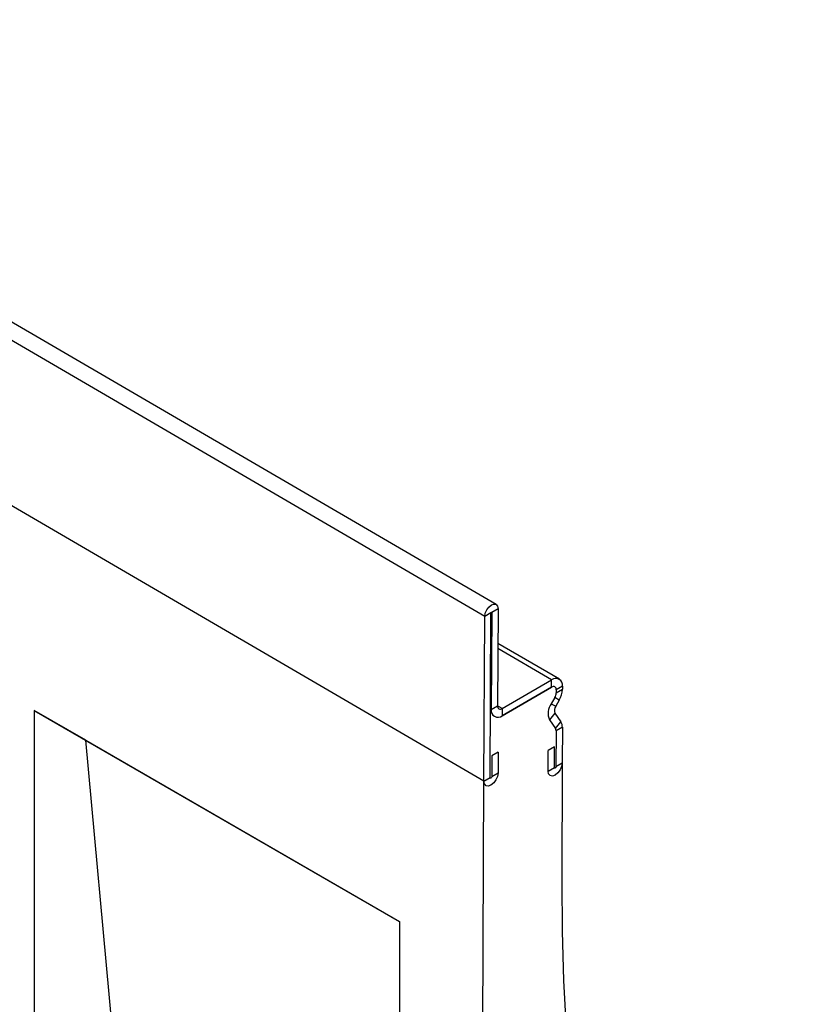
# Model space of a CAD drawing. Units: millimetres. Extents: x 75 to 2081, y 25 to 1460.
# Drawn here: x 1926 to 1970, y 1216 to 1271 of the extents above; entities that cross this region are included whole.
import ezdxf

# ---------------------------------------------------------------- set-up
doc = ezdxf.new("R2010")
doc.units = ezdxf.units.MM
doc.header["$LTSCALE"] = 5
doc.layers.get('0').update_dxf_attribs({"color": 1})
doc.layers.add('13610', color=7, linetype='Continuous')

# ---------------------------------------------------------------- blocks, each defined once
blk = doc.blocks.new('1072939-M_002_ISO_view')
for p, q in [((-0.392, 88.617), (-177.167, 191.688)), ((-1.036, 87.941), (-177.81, 191.013)), ((-1.076, 78.651), (-177.85, 181.722)), ((-1.076, 78.651), (-177.848, 181.721)), ((-0.284, 88.375), (-0.638, 88.171)), ((-0.284, 88.375), (-0.308, 82.902)), ((-1.076, 78.651), (-1.036, 87.941)), ((-0.682, 88.145), (-1.036, 87.941)), ((-0.722, 78.855), (-0.682, 88.145)), ((-0.638, 88.171), (-0.662, 82.698)), ((2.74, 84.357), (-0.294, 86.126)), ((3.178, 84.401), (-0.293, 86.424)), ((-0.046, 82.343), (2.738, 83.95)), ((2.738, 83.95), (-0.046, 82.343)), ((-0.044, 82.75), (2.74, 84.357)), ((2.738, 83.95), (2.74, 84.357)), ((3.356, 84.002), (3.002, 83.798)), ((3.356, 84.002), (3.355, 83.833)), ((2.923, 83.368), (2.721, 83.021)), ((3.171, 83.225), (2.923, 83.368)), ((3.001, 83.629), (3.355, 83.833)), ((3.002, 83.798), (3.001, 83.629)), ((-0.662, 82.698), (-0.308, 82.902)), ((-0.044, 82.75), (-0.308, 82.904)), ((2.721, 83.021), (2.97, 82.877)), ((3.171, 83.225), (2.97, 82.877)), ((-26.458, 82.637), (-5.834, 70.731)), ((-26.458, 82.637), (-26.458, 34.667)), ((-23.547, 80.956), (-26.458, 82.637)), ((-0.044, 82.75), (-0.046, 82.343)), ((2.926, 82.484), (2.619, 82.104)), ((2.926, 82.484), (3.264, 82.001)), ((2.619, 82.104), (2.957, 81.62)), ((2.957, 81.62), (3.264, 82.001)), ((3.346, 81.692), (2.992, 81.488)), ((3.346, 81.692), (3.337, 79.675)), ((2.992, 81.488), (2.983, 79.471)), ((-23.547, 80.956), (-5.834, 70.731)), ((-21.482, 58.623), (-23.547, 80.956)), ((2.9, 80.591), (2.546, 80.387)), ((2.895, 79.42), (2.9, 80.591)), ((-0.629, 80.077), (-0.634, 78.906)), ((-0.275, 80.281), (-0.629, 80.077)), ((-0.275, 80.281), (-0.28, 79.11)), ((2.541, 79.216), (2.546, 80.387)), ((2.983, 79.471), (3.337, 79.675)), ((3.337, 79.675), (3.308, 73.006)), ((-0.634, 78.906), (-0.28, 79.11)), ((2.541, 79.216), (2.895, 79.42)), ((-1.281, 31.36), (-1.076, 78.651)), ((-1.076, 78.651), (-0.722, 78.855)), ((-5.834, 70.731), (-5.834, 3.368))]:
    blk.add_line(p, q)
at = {"flags": 128}
for points in [[(-1.036, 87.941), (-1.006, 88.123), (-0.924, 88.311), (-0.802, 88.475), (-0.658, 88.591), (-0.514, 88.641), (-0.393, 88.617), (-0.312, 88.524), (-0.284, 88.375)], [(-0.682, 88.145), (-0.68, 88.156), (-0.676, 88.167), (-0.668, 88.177), (-0.66, 88.183), (-0.651, 88.186), (-0.644, 88.185), (-0.64, 88.179), (-0.638, 88.171)], [(-0.682, 88.145), (-0.68, 88.156), (-0.676, 88.167), (-0.668, 88.177), (-0.66, 88.183), (-0.651, 88.186), (-0.644, 88.185), (-0.64, 88.179), (-0.638, 88.171)], [(3.337, 79.675), (3.306, 79.482), (3.219, 79.284), (3.089, 79.11), (2.937, 78.987), (2.785, 78.934), (2.656, 78.959), (2.571, 79.058), (2.541, 79.216)], [(3.337, 79.675), (3.306, 79.482), (3.219, 79.284), (3.089, 79.11), (2.937, 78.987), (2.785, 78.934), (2.656, 78.959), (2.571, 79.058), (2.541, 79.216)], [(2.983, 79.471), (2.98, 79.449), (2.97, 79.427), (2.956, 79.408), (2.939, 79.394), (2.922, 79.389), (2.908, 79.391), (2.898, 79.402), (2.895, 79.42)], [(2.983, 79.471), (2.98, 79.449), (2.97, 79.427), (2.956, 79.408), (2.939, 79.394), (2.922, 79.389), (2.908, 79.391), (2.898, 79.402), (2.895, 79.42)], [(-0.28, 79.11), (-0.312, 78.917), (-0.398, 78.719), (-0.528, 78.545), (-0.68, 78.422), (-0.832, 78.369), (-0.961, 78.394), (-1.046, 78.493), (-1.076, 78.651)], [(-0.28, 79.11), (-0.312, 78.917), (-0.398, 78.719), (-0.528, 78.545), (-0.68, 78.422), (-0.832, 78.369), (-0.961, 78.394), (-1.046, 78.493), (-1.076, 78.651)], [(-0.634, 78.906), (-0.637, 78.885), (-0.647, 78.863), (-0.662, 78.843), (-0.678, 78.83), (-0.695, 78.824), (-0.71, 78.826), (-0.719, 78.837), (-0.722, 78.855)], [(-0.634, 78.906), (-0.637, 78.885), (-0.647, 78.863), (-0.662, 78.843), (-0.678, 78.83), (-0.695, 78.824), (-0.71, 78.826), (-0.719, 78.837), (-0.722, 78.855)], [(3.308, 73.006), (3.328, 70.18), (3.415, 67.394), (3.567, 64.649), (3.786, 61.949), (4.069, 59.295), (4.418, 56.688), (4.833, 54.132), (5.312, 51.626), (5.856, 49.175), (6.463, 46.778), (7.135, 44.438), (7.87, 42.156), (8.667, 39.934), (9.527, 37.774), (10.448, 35.677), (11.429, 33.645), (12.471, 31.679), (13.573, 29.78), (14.733, 27.951), (15.951, 26.191), (17.226, 24.503)]]:
    blk.add_lwpolyline(points, dxfattribs=at)
for centre, radius, start, end in [((2.842, 83.825), 0.163, 350.5418, 129.4486), ((2.981, 84.064), 0.38, 350.5418, 129.4486), ((2.46, 83.65), 0.542, 328.6792, 357.7769), ((2.091, 83.882), 1.265, 328.6792, 357.7769), ((-0.148, 82.876), 0.163, 170.5418, 309.4486), ((3.469, 82.474), 0.927, 143.8115, 203.487), ((3.29, 82.643), 0.397, 143.8115, 203.487), ((-0.287, 82.636), 0.38, 170.5418, 309.4486), ((2.813, 81.717), 0.533, 357.3709, 32.1731), ((2.764, 81.499), 0.229, 357.3709, 32.1731)]:
    blk.add_arc(centre, radius, start, end)

msp = doc.modelspace()

# ---------------------------------------------------------------- block references
at = {"layer": '13610'}
msp.add_blockref('1072939-M_002_ISO_view', (1953.018, 1149.499), dxfattribs=at)

doc.saveas('drawing.dxf')
